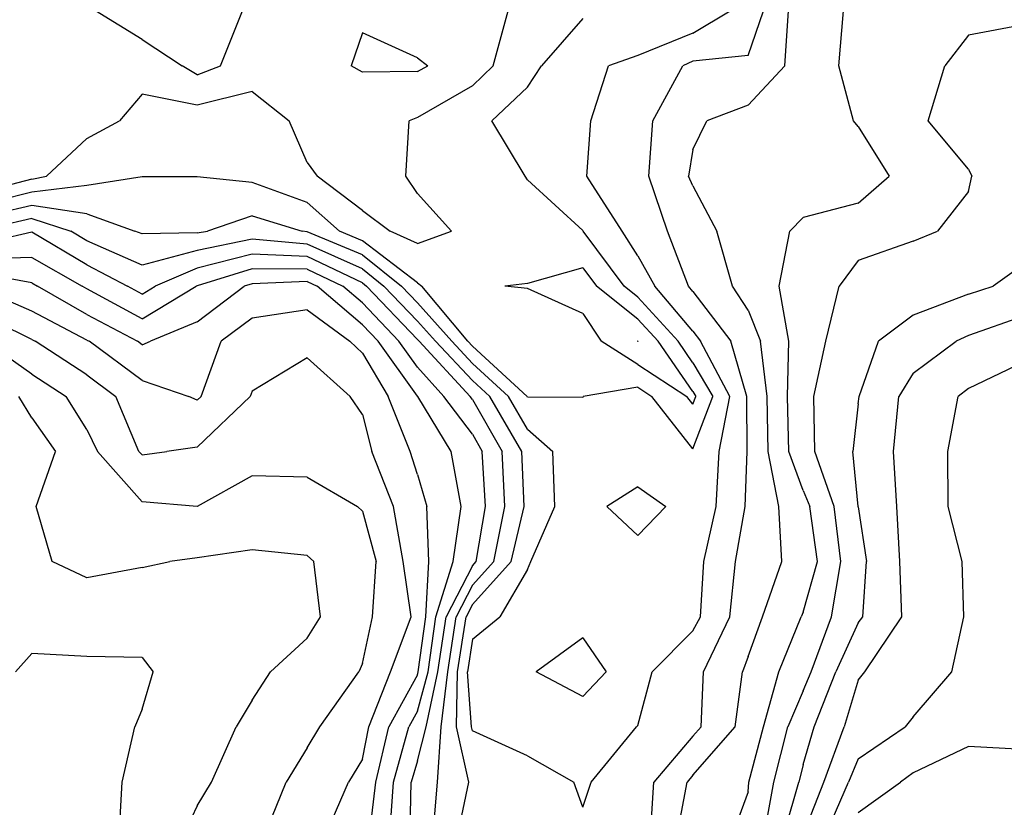
# Model space of a CAD drawing. Extents: x 1627044 to 1639762, y 277292 to 291364.
# Drawn here: x 1634744 to 1635191, y 287539 to 287896 of the extents above; entities that cross this region are included whole.
import ezdxf

# ---------------------------------------------------------------- set-up
doc = ezdxf.new("R2010")
doc.units = 0
doc.header["$LTSCALE"] = 200
doc.header["$MEASUREMENT"] = 0
for name, color, linetype in [('1212.000000', 177, 'CONTINUOUS'), ('1214.000000', 173, 'CONTINUOUS'), ('1216.000000', 167, 'CONTINUOUS'), ('1218.000000', 163, 'CONTINUOUS'), ('1220.000000', 157, 'CONTINUOUS'), ('1222.000000', 153, 'CONTINUOUS'), ('1224.000000', 147, 'CONTINUOUS'), ('1226.000000', 143, 'CONTINUOUS'), ('1228.000000', 137, 'CONTINUOUS'), ('1230.000000', 133, 'CONTINUOUS'), ('1232.000000', 127, 'CONTINUOUS'), ('1234.000000', 123, 'CONTINUOUS'), ('1236.000000', 117, 'CONTINUOUS')]:
    doc.layers.add(name, color=color, linetype=linetype)

msp = doc.modelspace()

# ---------------------------------------------------------------- linework, layer by layer
at = {"layer": '1212.000000'}
for p, q in [((1634800, 287886.95, 1212), (1634778.87, 287900, 1212)), ((1634835.56, 287875, 1212), (1634845.56, 287900, 1212)), ((1634900, 287890.02, 1212), (1634894.91, 287875, 1212)), ((1634925, 287878.64, 1212), (1634900, 287890.02, 1212)), ((1634800, 287886.95, 1212), (1634818.16, 287875, 1212)), ((1634925, 287878.64, 1212), (1634929.65, 287875, 1212)), ((1634825, 287870.98, 1212), (1634818.16, 287875, 1212)), ((1634825, 287870.98, 1212), (1634835.56, 287875, 1212)), ((1634900, 287872.11, 1212), (1634894.91, 287875, 1212)), ((1634925, 287872.36, 1212), (1634900, 287872.11, 1212)), ((1634925, 287872.36, 1212), (1634929.65, 287875, 1212)), ((1635025, 287750.12, 1212), (1635024.81, 287750, 1212)), ((1635025, 287749.88, 1212), (1635024.81, 287750, 1212)), ((1635025, 287750.12, 1212), (1635025.11, 287750, 1212)), ((1635025, 287749.88, 1212), (1635025.11, 287750, 1212))]:
    msp.add_line(p, q, dxfattribs=at)
at = {"layer": '1214.000000'}
for p, q in [((1634959.35, 287875, 1214), (1634966.14, 287900, 1214)), ((1634950, 287865.94, 1214), (1634959.35, 287875, 1214)), ((1634800, 287862.11, 1214), (1634789.82, 287850, 1214)), ((1634825, 287857.09, 1214), (1634800, 287862.11, 1214)), ((1634850, 287863.4, 1214), (1634825, 287857.09, 1214)), ((1634850, 287863.4, 1214), (1634866.75, 287850, 1214)), ((1634950, 287865.94, 1214), (1634925, 287851.61, 1214)), ((1634775, 287841.97, 1214), (1634789.82, 287850, 1214)), ((1634875, 287831.2, 1214), (1634866.75, 287850, 1214)), ((1634919.65, 287825, 1214), (1634921.3, 287850, 1214)), ((1634925, 287851.61, 1214), (1634921.3, 287850, 1214)), ((1634775, 287841.97, 1214), (1634756.67, 287825, 1214)), ((1634875, 287831.2, 1214), (1634879.41, 287825, 1214)), ((1634750, 287823.55, 1214), (1634725, 287817.11, 1214)), ((1634750, 287823.55, 1214), (1634756.67, 287825, 1214)), ((1634900, 287809.34, 1214), (1634879.41, 287825, 1214)), ((1634925, 287817.1, 1214), (1634919.65, 287825, 1214)), ((1634925, 287817.1, 1214), (1634940.5, 287800, 1214)), ((1634900, 287809.34, 1214), (1634912.58, 287800, 1214)), ((1634925, 287794.41, 1214), (1634912.58, 287800, 1214)), ((1634925, 287794.41, 1214), (1634940.5, 287800, 1214)), ((1635000, 287783.37, 1214), (1634975, 287776.24, 1214)), ((1635000, 287783.37, 1214), (1635006.25, 287775, 1214)), ((1634975, 287776.24, 1214), (1634964.65, 287775, 1214)), ((1634975, 287774.01, 1214), (1634964.65, 287775, 1214)), ((1635000, 287762.6, 1214), (1634975, 287774.01, 1214)), ((1635025, 287760.08, 1214), (1635006.25, 287775, 1214)), ((1635000, 287762.6, 1214), (1635008.34, 287750, 1214)), ((1635025, 287760.08, 1214), (1635034.17, 287750, 1214)), ((1635025, 287739.53, 1214), (1635008.34, 287750, 1214)), ((1635050, 287727.28, 1214), (1635034.17, 287750, 1214)), ((1635025, 287739.53, 1214), (1635047.23, 287725, 1214)), ((1635050, 287721.46, 1214), (1635047.23, 287725, 1214)), ((1635050, 287727.28, 1214), (1635051.35, 287725, 1214)), ((1635050, 287721.46, 1214), (1635051.35, 287725, 1214))]:
    msp.add_line(p, q, dxfattribs=at)
at = {"layer": '1216.000000'}
for p, q in [((1635000, 287896.47, 1216), (1634981.33, 287875, 1216)), ((1634975, 287865.37, 1216), (1634981.33, 287875, 1216)), ((1634975, 287865.37, 1216), (1634958.74, 287850, 1216)), ((1634973.93, 287825, 1216), (1634958.74, 287850, 1216)), ((1634800, 287824.69, 1216), (1634775, 287820.72, 1216)), ((1634825, 287824.69, 1216), (1634800, 287824.69, 1216)), ((1634850, 287822.07, 1216), (1634825, 287824.69, 1216)), ((1634875, 287812.96, 1216), (1634850, 287822.07, 1216)), ((1634975, 287823.3, 1216), (1634973.93, 287825, 1216)), ((1635000, 287800.25, 1216), (1634975, 287823.3, 1216)), ((1634750, 287817.61, 1216), (1634725, 287811.42, 1216)), ((1634775, 287820.72, 1216), (1634750, 287817.61, 1216)), ((1634875, 287812.96, 1216), (1634889.56, 287800, 1216)), ((1634900, 287795.63, 1216), (1634889.56, 287800, 1216)), ((1635000, 287800.25, 1216), (1635000.17, 287800, 1216)), ((1635018.78, 287775, 1216), (1635000.17, 287800, 1216)), ((1634925, 287776.47, 1216), (1634900, 287795.63, 1216)), ((1634925, 287776.47, 1216), (1634926.99, 287775, 1216)), ((1634947.9, 287750, 1216), (1634926.99, 287775, 1216)), ((1635025, 287770.05, 1216), (1635018.78, 287775, 1216)), ((1635025, 287770.05, 1216), (1635043.23, 287750, 1216)), ((1634950, 287747.78, 1216), (1634947.9, 287750, 1216)), ((1635050, 287740.29, 1216), (1635043.23, 287750, 1216)), ((1634950, 287747.78, 1216), (1634974.75, 287725, 1216)), ((1635050, 287740.29, 1216), (1635059.07, 287725, 1216)), ((1635025, 287729.18, 1216), (1635000.24, 287725, 1216)), ((1635025, 287729.18, 1216), (1635031.39, 287725, 1216)), ((1634975, 287724.57, 1216), (1634974.75, 287725, 1216)), ((1635000, 287724.44, 1216), (1634975, 287724.57, 1216)), ((1635000, 287724.44, 1216), (1635000.24, 287725, 1216)), ((1635050, 287701.22, 1216), (1635031.39, 287725, 1216)), ((1635050, 287701.22, 1216), (1635059.07, 287725, 1216)), ((1635025, 287683.95, 1216), (1635010.94, 287675, 1216)), ((1635025, 287683.95, 1216), (1635037.65, 287675, 1216)), ((1635025, 287661.88, 1216), (1635010.94, 287675, 1216)), ((1635025, 287661.88, 1216), (1635037.65, 287675, 1216))]:
    msp.add_line(p, q, dxfattribs=at)
at = {"layer": '1218.000000'}
for p, q in [((1635050, 287889.88, 1218), (1635066.89, 287900, 1218)), ((1635050, 287889.88, 1218), (1635025, 287879.76, 1218)), ((1635025, 287879.76, 1218), (1635011.72, 287875, 1218)), ((1635003.71, 287850, 1218), (1635011.72, 287875, 1218)), ((1635001.85, 287825, 1218), (1635003.71, 287850, 1218)), ((1635017.83, 287800, 1218), (1635001.85, 287825, 1218)), ((1634750, 287811.66, 1218), (1634725, 287805.73, 1218)), ((1634775, 287807.76, 1218), (1634750, 287811.66, 1218)), ((1634775, 287807.76, 1218), (1634796.73, 287800, 1218)), ((1634850, 287806.88, 1218), (1634829.65, 287800, 1218)), ((1634850, 287806.88, 1218), (1634872.73, 287800, 1218)), ((1634800, 287798.72, 1218), (1634796.73, 287800, 1218)), ((1634825, 287799.17, 1218), (1634800, 287798.72, 1218)), ((1634825, 287799.17, 1218), (1634829.65, 287800, 1218)), ((1634875, 287799.74, 1218), (1634872.73, 287800, 1218)), ((1634900, 287789.25, 1218), (1634875, 287799.74, 1218)), ((1635025, 287788.83, 1218), (1635017.83, 287800, 1218)), ((1634900, 287789.25, 1218), (1634917.71, 287775, 1218)), ((1635025, 287788.83, 1218), (1635032.68, 287775, 1218)), ((1634925, 287767.4, 1218), (1634917.71, 287775, 1218)), ((1635050, 287754.56, 1218), (1635032.68, 287775, 1218)), ((1634925, 287767.4, 1218), (1634940.52, 287750, 1218)), ((1635050, 287754.56, 1218), (1635053.48, 287750, 1218)), ((1634950, 287739.96, 1218), (1634940.52, 287750, 1218)), ((1635066.8, 287725, 1218), (1635053.48, 287750, 1218)), ((1634950, 287739.96, 1218), (1634966.25, 287725, 1218)), ((1634975, 287710.18, 1218), (1634966.25, 287725, 1218)), ((1635061.95, 287700, 1218), (1635066.8, 287725, 1218)), ((1634975, 287710.18, 1218), (1634986.48, 287700, 1218)), ((1634987.31, 287675, 1218), (1634986.48, 287700, 1218)), ((1635060.58, 287675, 1218), (1635061.95, 287700, 1218)), ((1634976.49, 287650, 1218), (1634987.31, 287675, 1218)), ((1635055.01, 287650, 1218), (1635060.58, 287675, 1218)), ((1634975, 287646.45, 1218), (1634976.49, 287650, 1218)), ((1635053.38, 287625, 1218), (1635055.01, 287650, 1218)), ((1634975, 287646.45, 1218), (1634962.35, 287625, 1218)), ((1634950, 287614.75, 1218), (1634962.35, 287625, 1218)), ((1635050, 287618.54, 1218), (1635053.38, 287625, 1218)), ((1635050, 287618.54, 1218), (1635031.47, 287600, 1218)), ((1634950, 287614.75, 1218), (1634947.66, 287600, 1218)), ((1635000, 287615.36, 1218), (1634978.84, 287600, 1218)), ((1635000, 287615.36, 1218), (1635010.67, 287600, 1218)), ((1634949.55, 287575, 1218), (1634947.66, 287600, 1218)), ((1635000, 287588.82, 1218), (1634978.84, 287600, 1218)), ((1635000, 287588.82, 1218), (1635010.67, 287600, 1218)), ((1635025, 287575.6, 1218), (1635031.47, 287600, 1218)), ((1634950, 287573.29, 1218), (1634949.55, 287575, 1218)), ((1634975, 287561.89, 1218), (1634950, 287573.29, 1218)), ((1635003.78, 287550, 1218), (1635024.35, 287575, 1218)), ((1635025, 287575.6, 1218), (1635024.35, 287575, 1218)), ((1634975, 287561.89, 1218), (1634995.91, 287550, 1218)), ((1635000, 287538.54, 1218), (1634995.91, 287550, 1218)), ((1635000, 287538.54, 1218), (1635003.78, 287550, 1218))]:
    msp.add_line(p, q, dxfattribs=at)
at = {"layer": '1220.000000'}
for p, q in [((1635075, 287879.66, 1220), (1635082.03, 287900, 1220)), ((1635075, 287879.66, 1220), (1635050, 287877.08, 1220)), ((1635050, 287877.08, 1220), (1635045.47, 287875, 1220)), ((1635031.85, 287850, 1220), (1635045.47, 287875, 1220)), ((1635029.92, 287825, 1220), (1635031.85, 287850, 1220)), ((1635038.46, 287800, 1220), (1635029.92, 287825, 1220)), ((1634750, 287805.71, 1220), (1634725, 287800.04, 1220)), ((1634750, 287805.71, 1220), (1634767.64, 287800, 1220)), ((1634775, 287795.63, 1220), (1634767.64, 287800, 1220)), ((1635047.92, 287775, 1220), (1635038.46, 287800, 1220)), ((1634800, 287784.58, 1220), (1634775, 287795.63, 1220)), ((1634850, 287796.32, 1220), (1634825, 287791.18, 1220)), ((1634875, 287794.09, 1220), (1634850, 287796.32, 1220)), ((1634825, 287791.18, 1220), (1634800, 287784.58, 1220)), ((1634900, 287782.86, 1220), (1634875, 287794.09, 1220)), ((1634900, 287782.86, 1220), (1634909.77, 287775, 1220)), ((1634925, 287759.13, 1220), (1634909.77, 287775, 1220)), ((1635050, 287772.55, 1220), (1635047.92, 287775, 1220)), ((1635050, 287772.55, 1220), (1635067.23, 287750, 1220)), ((1634925, 287759.13, 1220), (1634933.14, 287750, 1220)), ((1634950, 287732.14, 1220), (1634933.14, 287750, 1220)), ((1635074.52, 287725, 1220), (1635067.23, 287750, 1220)), ((1634950, 287732.14, 1220), (1634957.76, 287725, 1220)), ((1634972.38, 287700, 1220), (1634957.76, 287725, 1220)), ((1635074.66, 287700, 1220), (1635074.52, 287725, 1220)), ((1634973.4, 287675, 1220), (1634972.38, 287700, 1220)), ((1635073.75, 287675, 1220), (1635074.66, 287700, 1220)), ((1634967.55, 287650, 1220), (1634973.4, 287675, 1220)), ((1635069.28, 287650, 1220), (1635073.75, 287675, 1220)), ((1634950, 287630.59, 1220), (1634967.55, 287650, 1220)), ((1635066.72, 287625, 1220), (1635069.28, 287650, 1220)), ((1634950, 287630.59, 1220), (1634947.1, 287625, 1220)), ((1634943.21, 287600, 1220), (1634947.1, 287625, 1220)), ((1635054.82, 287600, 1220), (1635066.72, 287625, 1220)), ((1634942.66, 287575, 1220), (1634943.21, 287600, 1220)), ((1635053.73, 287575, 1220), (1635054.82, 287600, 1220)), ((1634948.28, 287550, 1220), (1634942.66, 287575, 1220)), ((1635050, 287570.75, 1220), (1635053.73, 287575, 1220)), ((1635050, 287570.75, 1220), (1635032.29, 287550, 1220)), ((1634943.11, 287525, 1220), (1634948.28, 287550, 1220)), ((1635030.64, 287525, 1220), (1635032.29, 287550, 1220))]:
    msp.add_line(p, q, dxfattribs=at)
at = {"layer": '1222.000000'}
for p, q in [((1635091.75, 287875, 1222), (1635093.35, 287900, 1222)), ((1635075, 287857.17, 1222), (1635091.75, 287875, 1222)), ((1635075, 287857.17, 1222), (1635056.34, 287850, 1222)), ((1635050, 287836.96, 1222), (1635056.34, 287850, 1222)), ((1635050, 287836.96, 1222), (1635048.05, 287825, 1222)), ((1635050, 287820.51, 1222), (1635048.05, 287825, 1222)), ((1635050, 287820.51, 1222), (1635060.92, 287800, 1222)), ((1634750, 287799.55, 1222), (1634725, 287793.73, 1222)), ((1634775, 287784.73, 1222), (1634750, 287799.55, 1222)), ((1635067.97, 287775, 1222), (1635060.92, 287800, 1222)), ((1634850, 287789.59, 1222), (1634825, 287783.19, 1222)), ((1634875, 287788.44, 1222), (1634850, 287789.59, 1222)), ((1634900, 287776.48, 1222), (1634875, 287788.44, 1222)), ((1634775, 287784.73, 1222), (1634793.37, 287775, 1222)), ((1634825, 287783.19, 1222), (1634805.98, 287775, 1222)), ((1634800, 287771.38, 1222), (1634793.37, 287775, 1222)), ((1634800, 287771.38, 1222), (1634805.98, 287775, 1222)), ((1634900, 287776.48, 1222), (1634901.84, 287775, 1222)), ((1634925, 287750.86, 1222), (1634901.84, 287775, 1222)), ((1635075, 287764.06, 1222), (1635067.97, 287775, 1222)), ((1635075, 287764.06, 1222), (1635080.63, 287750, 1222)), ((1634925, 287750.86, 1222), (1634925.76, 287750, 1222)), ((1634948.97, 287725, 1222), (1634925.76, 287750, 1222)), ((1635083.69, 287725, 1222), (1635080.63, 287750, 1222)), ((1634950, 287723.64, 1222), (1634948.97, 287725, 1222)), ((1634950, 287723.64, 1222), (1634963.39, 287700, 1222)), ((1635084.12, 287700, 1222), (1635083.69, 287725, 1222)), ((1634964.63, 287675, 1222), (1634963.39, 287700, 1222)), ((1635088.97, 287675, 1222), (1635084.12, 287700, 1222)), ((1634959.6, 287650, 1222), (1634964.63, 287675, 1222)), ((1635090.28, 287650, 1222), (1635088.97, 287675, 1222)), ((1634950, 287639.38, 1222), (1634959.6, 287650, 1222)), ((1635081.61, 287625, 1222), (1635090.28, 287650, 1222)), ((1634950, 287639.38, 1222), (1634942.53, 287625, 1222)), ((1634938.75, 287600, 1222), (1634942.53, 287625, 1222)), ((1635075, 287606.95, 1222), (1635081.61, 287625, 1222)), ((1635075, 287606.95, 1222), (1635072.43, 287600, 1222)), ((1634935.76, 287575, 1222), (1634938.75, 287600, 1222)), ((1635069.23, 287575, 1222), (1635072.43, 287600, 1222)), ((1634934.15, 287550, 1222), (1634935.76, 287575, 1222)), ((1635050, 287553.09, 1222), (1635069.23, 287575, 1222)), ((1634932.03, 287525, 1222), (1634934.15, 287550, 1222)), ((1635042.69, 287525, 1222), (1635047.37, 287550, 1222)), ((1635050, 287553.09, 1222), (1635047.37, 287550, 1222))]:
    msp.add_line(p, q, dxfattribs=at)
at = {"layer": '1224.000000'}
for p, q in [((1635116.17, 287875, 1224), (1635118.36, 287900, 1224)), ((1635122.93, 287850, 1224), (1635116.17, 287875, 1224)), ((1635125, 287847.4, 1224), (1635122.93, 287850, 1224)), ((1635125, 287847.4, 1224), (1635139.06, 287825, 1224)), ((1635125, 287812.69, 1224), (1635139.06, 287825, 1224)), ((1635125, 287812.69, 1224), (1635100, 287806.2, 1224)), ((1635100, 287806.2, 1224), (1635094, 287800, 1224)), ((1635089.13, 287775, 1224), (1635094, 287800, 1224)), ((1634750, 287788.01, 1224), (1634725, 287787.41, 1224)), ((1634750, 287788.01, 1224), (1634772.84, 287775, 1224)), ((1634850, 287782.87, 1224), (1634825, 287775.2, 1224)), ((1634875, 287782.79, 1224), (1634850, 287782.87, 1224)), ((1634875, 287782.79, 1224), (1634891.05, 287775, 1224)), ((1634775, 287773.76, 1224), (1634772.84, 287775, 1224)), ((1634800, 287760.15, 1224), (1634775, 287773.76, 1224)), ((1634800, 287760.15, 1224), (1634824.54, 287775, 1224)), ((1634825, 287775.2, 1224), (1634824.54, 287775, 1224)), ((1634900, 287767.4, 1224), (1634891.05, 287775, 1224)), ((1635093.58, 287750, 1224), (1635089.13, 287775, 1224)), ((1634900, 287767.4, 1224), (1634916.56, 287750, 1224)), ((1634925, 287738.23, 1224), (1634916.56, 287750, 1224)), ((1635092.96, 287725, 1224), (1635093.58, 287750, 1224)), ((1634925, 287738.23, 1224), (1634937.03, 287725, 1224)), ((1634950, 287707.79, 1224), (1634937.03, 287725, 1224)), ((1635093.49, 287700, 1224), (1635092.96, 287725, 1224)), ((1634950, 287707.79, 1224), (1634954.41, 287700, 1224)), ((1634955.85, 287675, 1224), (1634954.41, 287700, 1224)), ((1635100, 287682.28, 1224), (1635093.49, 287700, 1224)), ((1635100, 287682.28, 1224), (1635103.12, 287675, 1224)), ((1634951.66, 287650, 1224), (1634955.85, 287675, 1224)), ((1635106.54, 287650, 1224), (1635103.12, 287675, 1224)), ((1634950, 287648.16, 1224), (1634937.96, 287625, 1224)), ((1634950, 287648.16, 1224), (1634951.66, 287650, 1224)), ((1635100, 287627.02, 1224), (1635106.54, 287650, 1224)), ((1634934.29, 287600, 1224), (1634937.96, 287625, 1224)), ((1635089.01, 287600, 1224), (1635099.05, 287625, 1224)), ((1635100, 287627.02, 1224), (1635099.05, 287625, 1224)), ((1634928.87, 287575, 1224), (1634934.29, 287600, 1224)), ((1635081.97, 287575, 1224), (1635089.01, 287600, 1224)), ((1634925, 287559.66, 1224), (1634928.87, 287575, 1224)), ((1635075.41, 287550, 1224), (1635081.97, 287575, 1224)), ((1634925, 287559.66, 1224), (1634922.17, 287550, 1224)), ((1634921.62, 287525, 1224), (1634922.17, 287550, 1224)), ((1635075, 287545.55, 1224), (1635075.41, 287550, 1224)), ((1635075, 287545.55, 1224), (1635067.51, 287525, 1224))]:
    msp.add_line(p, q, dxfattribs=at)
at = {"layer": '1226.000000'}
for p, q in [((1635200, 287893.56, 1226), (1635175, 287888.89, 1226)), ((1635175, 287888.89, 1226), (1635164.38, 287875, 1226)), ((1635156.78, 287850, 1226), (1635164.38, 287875, 1226)), ((1635175, 287828.04, 1226), (1635156.78, 287850, 1226)), ((1635175, 287828.04, 1226), (1635176.64, 287825, 1226)), ((1635175, 287817.96, 1226), (1635176.64, 287825, 1226)), ((1635175, 287817.96, 1226), (1635160.98, 287800, 1226)), ((1635150, 287795.48, 1226), (1635160.98, 287800, 1226)), ((1635150, 287795.48, 1226), (1635125, 287786.66, 1226)), ((1635125, 287786.66, 1226), (1635116.4, 287775, 1226)), ((1634750, 287776.48, 1226), (1634725, 287781.09, 1226)), ((1634875, 287777.14, 1226), (1634850, 287776.14, 1226)), ((1634875, 287777.14, 1226), (1634879.4, 287775, 1226)), ((1634750, 287776.48, 1226), (1634752.59, 287775, 1226)), ((1634775, 287762.12, 1226), (1634752.59, 287775, 1226)), ((1634825, 287758.9, 1226), (1634846.3, 287775, 1226)), ((1634850, 287776.14, 1226), (1634846.3, 287775, 1226)), ((1634900, 287757.51, 1226), (1634879.4, 287775, 1226)), ((1635110.38, 287750, 1226), (1635116.4, 287775, 1226)), ((1634775, 287762.12, 1226), (1634797.9, 287750, 1226)), ((1634825, 287758.9, 1226), (1634803.77, 287750, 1226)), ((1634900, 287757.51, 1226), (1634907.15, 287750, 1226)), ((1634800, 287748.45, 1226), (1634797.9, 287750, 1226)), ((1634800, 287748.45, 1226), (1634803.77, 287750, 1226)), ((1634925, 287725.1, 1226), (1634907.15, 287750, 1226)), ((1635104.93, 287725, 1226), (1635110.38, 287750, 1226)), ((1634925, 287725.1, 1226), (1634925.09, 287725, 1226)), ((1634940.32, 287700, 1226), (1634925.09, 287725, 1226)), ((1635105.26, 287700, 1226), (1635104.93, 287725, 1226)), ((1634944.81, 287675, 1226), (1634940.32, 287700, 1226)), ((1635114.05, 287675, 1226), (1635105.26, 287700, 1226)), ((1634941.24, 287650, 1226), (1634944.81, 287675, 1226)), ((1635117.11, 287650, 1226), (1635114.05, 287675, 1226)), ((1634933.38, 287625, 1226), (1634941.24, 287650, 1226)), ((1635112.91, 287625, 1226), (1635117.11, 287650, 1226)), ((1634929.83, 287600, 1226), (1634933.38, 287625, 1226)), ((1635103.67, 287600, 1226), (1635112.91, 287625, 1226)), ((1634925, 287582.21, 1226), (1634929.83, 287600, 1226)), ((1635100, 287591.36, 1226), (1635103.67, 287600, 1226)), ((1635100, 287591.36, 1226), (1635093.07, 287575, 1226)), ((1634925, 287582.21, 1226), (1634921.03, 287575, 1226)), ((1634914.17, 287550, 1226), (1634921.03, 287575, 1226)), ((1635086.72, 287550, 1226), (1635093.07, 287575, 1226)), ((1634912.38, 287525, 1226), (1634914.17, 287550, 1226)), ((1635082.25, 287525, 1226), (1635086.72, 287550, 1226))]:
    msp.add_line(p, q, dxfattribs=at)
at = {"layer": '1228.000000'}
for p, q in [((1635200, 287784.9, 1228), (1635186.21, 287775, 1228)), ((1634750, 287763.72, 1228), (1634725, 287774.58, 1228)), ((1635175, 287771.34, 1228), (1635186.21, 287775, 1228)), ((1635175, 287771.34, 1228), (1635150, 287761.88, 1228)), ((1634775, 287750.49, 1228), (1634750, 287763.72, 1228)), ((1634875, 287764.22, 1228), (1634850, 287760.42, 1228)), ((1634875, 287764.22, 1228), (1634894.34, 287750, 1228)), ((1634850, 287760.42, 1228), (1634835.92, 287750, 1228)), ((1635150, 287761.88, 1228), (1635134.18, 287750, 1228)), ((1634775, 287750.49, 1228), (1634775.93, 287750, 1228)), ((1634800, 287732.27, 1228), (1634775.93, 287750, 1228)), ((1634826.8, 287725, 1228), (1634835.92, 287750, 1228)), ((1634900, 287744.63, 1228), (1634894.34, 287750, 1228)), ((1635125.4, 287725, 1228), (1635134.18, 287750, 1228)), ((1634900, 287744.63, 1228), (1634911.74, 287725, 1228)), ((1634800, 287732.27, 1228), (1634821.19, 287725, 1228)), ((1634825, 287723.28, 1228), (1634821.19, 287725, 1228)), ((1634825, 287723.28, 1228), (1634826.8, 287725, 1228)), ((1634921.61, 287700, 1228), (1634911.74, 287725, 1228)), ((1635125, 287721.65, 1228), (1635125.4, 287725, 1228)), ((1635125, 287721.65, 1228), (1635122.52, 287700, 1228)), ((1634925, 287689.53, 1228), (1634921.61, 287700, 1228)), ((1635124.98, 287675, 1228), (1635122.52, 287700, 1228)), ((1634925, 287689.53, 1228), (1634929.22, 287675, 1228)), ((1634930.18, 287650, 1228), (1634929.22, 287675, 1228)), ((1635125, 287674.81, 1228), (1635124.98, 287675, 1228)), ((1635125, 287674.81, 1228), (1635128.83, 287650, 1228)), ((1634928.81, 287625, 1228), (1634930.18, 287650, 1228)), ((1635127.03, 287625, 1228), (1635128.83, 287650, 1228)), ((1634925.38, 287600, 1228), (1634928.81, 287625, 1228)), ((1635125, 287622.24, 1228), (1635127.03, 287625, 1228)), ((1635125, 287622.24, 1228), (1635114.8, 287600, 1228)), ((1634925, 287598.61, 1228), (1634911.99, 287575, 1228)), ((1634925, 287598.61, 1228), (1634925.38, 287600, 1228)), ((1635105.08, 287575, 1228), (1635114.8, 287600, 1228)), ((1634906.16, 287550, 1228), (1634911.99, 287575, 1228)), ((1635100, 287557.91, 1228), (1635105.08, 287575, 1228)), ((1635100, 287557.91, 1228), (1635098.04, 287550, 1228)), ((1634903.13, 287525, 1228), (1634906.16, 287550, 1228)), ((1635090.96, 287525, 1228), (1635098.04, 287550, 1228))]:
    msp.add_line(p, q, dxfattribs=at)
at = {"layer": '1230.000000'}
for p, q in [((1634750, 287750.79, 1230), (1634725, 287763.24, 1230)), ((1635200, 287761.34, 1230), (1635175, 287752.63, 1230)), ((1634750, 287750.79, 1230), (1634751.5, 287750, 1230)), ((1634775, 287734.77, 1230), (1634751.5, 287750, 1230)), ((1635150, 287735.48, 1230), (1635169.52, 287750, 1230)), ((1635175, 287752.63, 1230), (1635169.52, 287750, 1230)), ((1634875, 287742.47, 1230), (1634850, 287727.32, 1230)), ((1634875, 287742.47, 1230), (1634894.38, 287725, 1230)), ((1634775, 287734.77, 1230), (1634788.18, 287725, 1230)), ((1635150, 287735.48, 1230), (1635143.47, 287725, 1230)), ((1634798.6, 287700, 1230), (1634788.18, 287725, 1230)), ((1634825, 287701.96, 1230), (1634849.08, 287725, 1230)), ((1634850, 287727.32, 1230), (1634849.08, 287725, 1230)), ((1634900, 287716.72, 1230), (1634894.38, 287725, 1230)), ((1635140.98, 287700, 1230), (1635143.47, 287725, 1230)), ((1634900, 287716.72, 1230), (1634904.24, 287700, 1230)), ((1634825, 287701.96, 1230), (1634811.18, 287700, 1230)), ((1634800, 287698.42, 1230), (1634798.6, 287700, 1230)), ((1634800, 287698.42, 1230), (1634811.18, 287700, 1230)), ((1634914.16, 287675, 1230), (1634904.24, 287700, 1230)), ((1635142.48, 287675, 1230), (1635140.98, 287700, 1230)), ((1634918.5, 287650, 1230), (1634914.16, 287675, 1230)), ((1635143.94, 287650, 1230), (1635142.48, 287675, 1230)), ((1634922.09, 287625, 1230), (1634918.5, 287650, 1230)), ((1635144.82, 287625, 1230), (1635143.94, 287650, 1230)), ((1634912.76, 287600, 1230), (1634922.09, 287625, 1230)), ((1635128.04, 287600, 1230), (1635144.82, 287625, 1230)), ((1634902.96, 287575, 1230), (1634912.76, 287600, 1230)), ((1635125, 287596.25, 1230), (1635128.04, 287600, 1230)), ((1635125, 287596.25, 1230), (1635118.6, 287575, 1230)), ((1634900, 287560.33, 1230), (1634902.96, 287575, 1230)), ((1635109.34, 287550, 1230), (1635118.6, 287575, 1230)), ((1634900, 287560.33, 1230), (1634893.67, 287550, 1230)), ((1634882.78, 287525, 1230), (1634893.67, 287550, 1230)), ((1635100, 287526.09, 1230), (1635109.34, 287550, 1230))]:
    msp.add_line(p, q, dxfattribs=at)
at = {"layer": '1232.000000'}
for p, q in [((1634750, 287735.14, 1232), (1634728.76, 287750, 1232)), ((1635200, 287740.53, 1232), (1635175, 287728.63, 1232)), ((1634750, 287735.14, 1232), (1634765.61, 287725, 1232)), ((1635175, 287728.63, 1232), (1635170.35, 287725, 1232)), ((1634775, 287709.92, 1232), (1634765.61, 287725, 1232)), ((1635165.69, 287700, 1232), (1635170.35, 287725, 1232)), ((1634775, 287709.92, 1232), (1634779.78, 287700, 1232)), ((1634800, 287677.12, 1232), (1634779.78, 287700, 1232)), ((1635165.88, 287675, 1232), (1635165.69, 287700, 1232)), ((1634850, 287688.98, 1232), (1634825, 287675.05, 1232)), ((1634875, 287688.33, 1232), (1634850, 287688.98, 1232)), ((1634875, 287688.33, 1232), (1634897.85, 287675, 1232)), ((1634825, 287675.05, 1232), (1634800, 287677.12, 1232)), ((1634900, 287672.91, 1232), (1634897.85, 287675, 1232)), ((1635172.12, 287650, 1232), (1635165.88, 287675, 1232)), ((1634900, 287672.91, 1232), (1634906.28, 287650, 1232)), ((1634904.53, 287625, 1232), (1634906.28, 287650, 1232)), ((1635172.89, 287625, 1232), (1635172.12, 287650, 1232)), ((1634900, 287603.8, 1232), (1634904.53, 287625, 1232)), ((1635167.49, 287600, 1232), (1635172.89, 287625, 1232)), ((1634900, 287603.8, 1232), (1634898.31, 287600, 1232)), ((1634880.69, 287575, 1232), (1634898.31, 287600, 1232)), ((1635150, 287579.59, 1232), (1635167.49, 287600, 1232)), ((1635150, 287579.59, 1232), (1635146.38, 287575, 1232)), ((1634875, 287565.45, 1232), (1634880.69, 287575, 1232)), ((1635125, 287560.55, 1232), (1635146.38, 287575, 1232)), ((1634875, 287565.45, 1232), (1634865.46, 287550, 1232)), ((1635125, 287560.55, 1232), (1635120.65, 287550, 1232)), ((1634855.19, 287525, 1232), (1634865.46, 287550, 1232)), ((1635109.81, 287525, 1232), (1635120.65, 287550, 1232))]:
    msp.add_line(p, q, dxfattribs=at)
at = {"layer": '1234.000000'}
for p, q in [((1634750, 287715.21, 1234), (1634744.03, 287725, 1234)), ((1634750, 287715.21, 1234), (1634760.7, 287700, 1234)), ((1634751.89, 287675, 1234), (1634760.7, 287700, 1234)), ((1634759.18, 287650, 1234), (1634751.89, 287675, 1234)), ((1634825, 287651.77, 1234), (1634812.66, 287650, 1234)), ((1634850, 287655.37, 1234), (1634825, 287651.77, 1234)), ((1634875, 287652.84, 1234), (1634850, 287655.37, 1234)), ((1634875, 287652.84, 1234), (1634877.93, 287650, 1234)), ((1634775, 287642.61, 1234), (1634759.18, 287650, 1234)), ((1634800, 287647.33, 1234), (1634775, 287642.61, 1234)), ((1634800, 287647.33, 1234), (1634812.66, 287650, 1234)), ((1634881, 287625, 1234), (1634877.93, 287650, 1234)), ((1634875, 287615.21, 1234), (1634881, 287625, 1234)), ((1634875, 287615.21, 1234), (1634858.3, 287600, 1234)), ((1634850, 287587.17, 1234), (1634858.3, 287600, 1234)), ((1634850, 287587.17, 1234), (1634842.75, 287575, 1234)), ((1634831.59, 287550, 1234), (1634842.75, 287575, 1234)), ((1635175, 287566.17, 1234), (1635150, 287554.23, 1234)), ((1635200, 287564.8, 1234), (1635175, 287566.17, 1234)), ((1635150, 287554.23, 1234), (1635144.21, 287550, 1234)), ((1634825, 287539.22, 1234), (1634831.59, 287550, 1234)), ((1635125, 287536.1, 1234), (1635144.21, 287550, 1234)), ((1634825, 287539.22, 1234), (1634818.28, 287525, 1234))]:
    msp.add_line(p, q, dxfattribs=at)
at = {"layer": '1236.000000'}
for p, q in [((1634750, 287608.31, 1236), (1634742.58, 287600, 1236)), ((1634775, 287606.89, 1236), (1634750, 287608.31, 1236)), ((1634800, 287606.49, 1236), (1634775, 287606.89, 1236)), ((1634800, 287606.49, 1236), (1634804.98, 287600, 1236)), ((1634800, 287583.07, 1236), (1634804.98, 287600, 1236)), ((1634800, 287583.07, 1236), (1634796.72, 287575, 1236)), ((1634790.93, 287550, 1236), (1634796.72, 287575, 1236)), ((1634789.64, 287525, 1236), (1634790.93, 287550, 1236))]:
    msp.add_line(p, q, dxfattribs=at)

doc.saveas('drawing.dxf')
